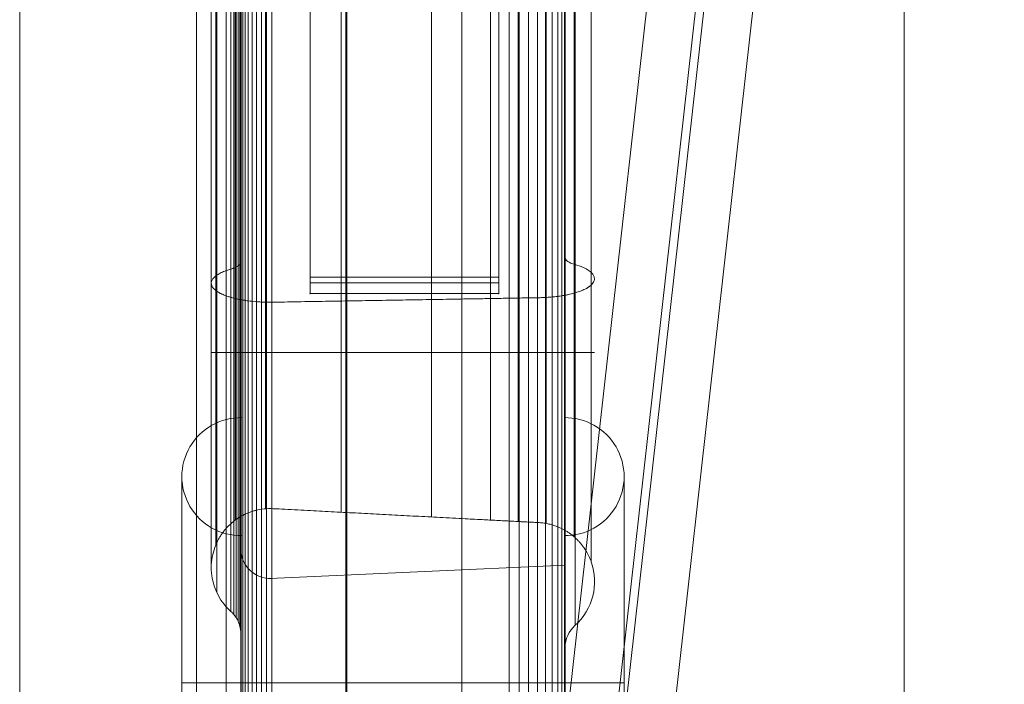
# Model space of a CAD drawing. Units: millimetres. Extents: x 326 to 12951, y -2622 to 6803.
# Drawn here: x 7968 to 8135, y 3496 to 3608 of the extents above; entities that cross this region are included whole.
import ezdxf

# ---------------------------------------------------------------- set-up
doc = ezdxf.new("R2010")
doc.units = ezdxf.units.MM
doc.header["$MEASUREMENT"] = 0
for name, color, linetype, lineweight in [('common_[ID]_24_[Material]_Unchanged_[Source]_Cell - Level 25', 7, 'Continuous', 0), ('Level 8', 18, 'Continuous', 0), ('panels2_[ID]_13_[Material]_SS fasteners_[Source]_Cell - Level 25', 7, 'Continuous', 0), ('panels2_[ID]_13_[Material]_SS fasteners_[Source]_Cell - Level 27', 7, 'Continuous', 0), ('ropes - Level 25', 7, 'Continuous', 0), ('ropes - Level 27', 7, 'Continuous', 0), ('theme-parks_[ID]_8_[Material]_SS fasteners_[Source]_Cell - Level 25', 7, 'Continuous', 0), ('theme-parks_[ID]_8_[Material]_SS fasteners_[Source]_Cell - Level 26', 7, 'Continuous', 0)]:
    doc.layers.add(name, color=color, linetype=linetype, lineweight=lineweight)

# ---------------------------------------------------------------- blocks, each defined once
blk = doc.blocks.new('From Smart Solid_56')
at = {"layer": 'theme-parks_[ID]_8_[Material]_SS fasteners_[Source]_Cell - Level 26', "color": 40, "linetype": 'Continuous', "lineweight": 0}
for p, q in [((-9, -424.27), (-9, 424.27)), ((9, -424.27), (9, 424.27))]:
    blk.add_line(p, q, dxfattribs=at)
blk = doc.blocks.new('From Smart Solid_61')
at = {"layer": 'theme-parks_[ID]_8_[Material]_SS fasteners_[Source]_Cell - Level 25', "color": 16, "linetype": 'Continuous', "lineweight": 13}
for p, q in [((0, 424.27), (0, -424.27)), ((0, -420), (0, 420)), ((0, -374.38), (0, 0)), ((0, 0), (0, -374.38)), ((0, -9.8), (0, -344.86)), ((0, -9.8), (0, -212.27)), ((0, -9.8), (0, -212.27)), ((0, -344.86), (0, -9.8)), ((0, -9.8), (0, -207.27)), ((0, -207.27), (0, -9.8)), ((0, -9.8), (0, -349.86)), ((0, -9.8), (0, -354.78)), ((0, -9.8), (0, -349.86)), ((0, -9.8), (0, -354.78)), ((0, -187.24), (0, -168.09)), ((0, -169.24), (0, -187.24)), ((0, -198.01), (0, -171.21)), ((0, -174.52), (0, -193.66)), ((0, -215.47), (0, -176.9)), ((0, -178.76), (0, -205.89)), ((0, -183.66), (0, -191.87)), ((0, -204.59), (0, -185.45)), ((0, -185.79), (0, -221.66)), ((0, -200.2), (0, -190.4)), ((0, -191.87), (0, -214.85)), ((0, -214.6), (0, -192.65)), ((0, -193.66), (0, -204.59)), ((0, -215.79), (0, -195.79)), ((0, -206.95), (0, -198.01)), ((0, -199.39), (0, -220.48)), ((0, -207.27), (0, -200.2)), ((0, -200.2), (0, -207.27)), ((0, -207.16), (0, -215.03)), ((0, -209.29), (0, -258.44)), ((0, -344.86), (0, -212.27)), ((0, -212.27), (0, -344.86)), ((0, -214.6), (0, -250.48)), ((0, -214.85), (0, -216.64)), ((0, -264.17), (0, -215.03)), ((0, -236.83), (0, -215.79)), ((0, -220.48), (0, -240.48)), ((0, -220.61), (0, -230.14)), ((0, -233.76), (0, -221.07)), ((0, -221.66), (0, -243.53)), ((0, -222.75), (0, -229.71)), ((0, -251.96), (0, -225.8)), ((0, -229.71), (0, -255.87)), ((0, -230.14), (0, -240.71)), ((0, -240.41), (0, -233.76)), ((0, -294.78), (0, -240.41)), ((0, -240.71), (0, -290.56)), ((0, -270.54), (0, -251.96)), ((0, -255.87), (0, -290.15)), ((0, -266.31), (0, -258.44)), ((0, -263.39), (0, -279.02)), ((0, -292.23), (0, -263.39)), ((0, -279.78), (0, -270.54)), ((0, -296.19), (0, -290.15)), ((0, -297.67), (0, -290.56))]:
    blk.add_line(p, q, dxfattribs=at)
blk = doc.blocks.new('theme-parks_1')
at = {"layer": 'theme-parks_[ID]_8_[Material]_SS fasteners_[Source]_Cell - Level 25', "color": 16, "linetype": 'Continuous', "lineweight": 13}
blk.add_open_spline([(8005.28, 4221.83), (8005.28, 3367.56), (8005.28, 4216.1), (8005.28, 3367.56), (8005.28, 3361.83), (8005.28, 3361.83), (8005.28, 3371.83), (8005.28, 3361.83), (8005.28, 3371.83), (8005.28, 4211.83), (8005.28, 4221.83), (8005.28, 4221.83), (8005.28, 4216.1), (8005.28, 4221.83)], degree=1, dxfattribs=at)
at = {"layer": 'theme-parks_[ID]_8_[Material]_SS fasteners_[Source]_Cell - Level 26', "color": 40, "linetype": 'Continuous', "lineweight": 0}
blk.add_open_spline([(8023.08, 4221.83), (8023.08, 3367.56), (8023.08, 4216.1), (8023.08, 3367.56), (8023.08, 3361.83), (8023.08, 3361.83), (8023.08, 3371.83), (8023.08, 3361.83), (8023.08, 3371.83), (8023.08, 4211.83), (8023.08, 4221.83), (8023.08, 4221.83), (8023.08, 4216.1), (8023.08, 4221.83)], degree=1, dxfattribs=at)
blk.add_3dface([(8005.28, 3371.83), (8005.28, 4211.83), (8023.28, 4211.83), (8023.28, 3371.83)], dxfattribs=at)
at = {"layer": 'theme-parks_[ID]_8_[Material]_SS fasteners_[Source]_Cell - Level 25', "color": 16, "linetype": 'Continuous', "lineweight": 13}
blk.add_blockref('From Smart Solid_61', (8023.28, 3791.83), dxfattribs=at)
at = {"layer": 'theme-parks_[ID]_8_[Material]_SS fasteners_[Source]_Cell - Level 26', "color": 40, "linetype": 'Continuous', "lineweight": 0}
blk.add_blockref('From Smart Solid_56', (8014.28, 3791.83), dxfattribs=at)
blk = doc.blocks.new('From Smart Solid_96')
at = {"layer": 'panels2_[ID]_13_[Material]_SS fasteners_[Source]_Cell - Level 27', "color": 40, "linetype": 'Continuous', "lineweight": 13}
for p, q in [((-16, 27.69), (-16, -229.48)), ((16, 27.69), (16, -229.48)), ((-16, 26.23), (-16, -228.51)), ((16, 26.23), (16, -228.51)), ((16, -228.51), (-16, -228.51)), ((-16, -228.51), (-16, -229.48)), ((16, -228.51), (16, -229.48)), ((16, -229.48), (-16, -229.48))]:
    blk.add_line(p, q, dxfattribs=at)
blk = doc.blocks.new('From Smart Solid_97')
at = {"layer": 'panels2_[ID]_13_[Material]_SS fasteners_[Source]_Cell - Level 27', "color": 40, "linetype": 'Continuous', "lineweight": 13}
for p, q in [((-16, 229.99), (-16, -229.99)), ((-16, -229.99), (-16, 229.99)), ((16, 229.99), (16, -229.99)), ((16, -229.99), (16, 229.99)), ((16, -229.99), (-16, -229.99)), ((16, -229.99), (-16, -229.99))]:
    blk.add_line(p, q, dxfattribs=at)
for p in [(-16, -229.99), (16, -229.99)]:
    blk.add_point(p, dxfattribs=at)
blk = doc.blocks.new('From Smart Solid_98')
at = {"layer": 'panels2_[ID]_13_[Material]_SS fasteners_[Source]_Cell - Level 25', "color": 176, "linetype": 'Continuous', "lineweight": 13}
for p, q in [((-27.5, -397.1), (-27.5, 397.11)), ((-27.5, 397.11), (-27.5, -397.11)), ((-27.42, -397.1), (-27.42, 397.11)), ((-27.42, 397.11), (-27.42, -397.11)), ((-27.18, -397.1), (-27.18, 397.11)), ((-27.18, 397.11), (-27.18, -397.11)), ((-26.79, -397.1), (-26.79, 397.11)), ((-26.79, 397.11), (-26.79, -397.11)), ((-26.25, -397.1), (-26.25, 397.11)), ((-26.25, 397.11), (-26.25, -397.11)), ((-25.6, -397.1), (-25.6, 397.11)), ((-25.6, 397.11), (-25.6, -397.11)), ((-24.85, -397.1), (-24.85, 397.11)), ((-24.85, 397.11), (-24.85, -397.11)), ((-24.02, -397.1), (-24.02, 397.11)), ((-24.02, 397.11), (-24.02, -397.11)), ((-23.14, -397.1), (-23.14, 397.11)), ((-23.14, 397.11), (-23.14, -397.11)), ((-22.24, -397.1), (-22.24, 397.11)), ((-22.24, 397.11), (-22.24, -397.11)), ((18.02, -397.1), (18.02, 397.11)), ((18.02, 397.11), (18.02, -397.11)), ((18.02, -397.1), (18.02, 397.11)), ((18.02, 397.11), (18.02, -397.11)), ((19.69, -397.1), (19.69, 397.11)), ((19.69, 397.11), (19.69, -397.11)), ((21.3, -397.1), (21.3, 397.11)), ((21.3, 397.11), (21.3, -397.11)), ((22.8, -397.1), (22.8, 397.11)), ((22.8, 397.11), (22.8, -397.11)), ((24.15, -397.1), (24.15, 397.11)), ((24.15, 397.11), (24.15, -397.11)), ((25.31, -397.1), (25.31, 397.11)), ((25.31, 397.11), (25.31, -397.11)), ((26.25, -397.1), (26.25, 397.11)), ((26.25, 397.11), (26.25, -397.11)), ((26.94, -397.1), (26.94, 397.11)), ((26.94, 397.11), (26.94, -397.11)), ((27.36, -397.1), (27.36, 397.11)), ((27.36, 397.11), (27.36, -397.11)), ((-32.51, -240), (-32.51, 240)), ((-31.76, -240), (-31.76, 240)), ((-31.57, -240), (-31.57, 240)), ((-29.17, -240), (-29.17, 240)), ((-28.69, -240), (-28.69, 240)), ((-28.44, -240), (-28.44, 240)), ((-28.27, -240), (-28.27, 240)), ((-27.94, -240), (-27.94, 240)), ((-27.69, -240), (-27.69, 240)), ((-27.55, -240), (-27.55, 240)), ((-23.3, -240), (-23.3, 240)), ((-10.5, -240), (-10.5, 240)), ((4.83, -240), (4.83, 240)), ((14.83, -240), (14.83, 240)), ((19.51, -240), (19.51, 240)), ((24.27, -240), (24.27, 240)), ((29.01, -240), (29.01, 240)), ((29.17, -240), (29.17, 240)), ((31.93, -240), (31.93, 240)), ((-23.3, 30.79), (-23.3, -231.46)), ((-10.5, 30.5), (-10.5, -231.27)), ((4.83, 30.11), (4.83, -231.01)), ((-28.44, 29.85), (-28.44, -230.84)), ((14.83, 29.85), (14.83, -230.84)), ((19.51, 29.73), (19.51, -230.76)), ((24.27, 29.57), (24.27, -230.66)), ((29.01, 28.47), (29.01, -229.93)), ((-31.76, 27.78), (-31.76, -229.47)), ((-32.51, 25.85), (-32.51, -228.2)), ((31.93, 26.39), (31.93, -228.55)), ((-31.57, 23.85), (-31.57, -226.88)), ((-29.17, 22.28), (-29.17, -225.84)), ((-28.69, 22.04), (-28.69, -225.68)), ((-28.27, 21.76), (-28.27, -225.5)), ((-27.94, 21.45), (-27.94, -225.29)), ((-27.69, 21.13), (-27.69, -225.08)), ((-27.55, 20.79), (-27.55, -224.86)), ((29.17, 21.13), (29.17, -225.08)), ((-27.94, -285.61), (-27.94, -225.29)), ((-27.69, -286.28), (-27.69, -225.08)), ((-27.55, -286.96), (-27.55, -224.86)), ((29.17, -286.27), (29.17, -225.08)), ((-31.57, -280.7), (-31.57, -226.88)), ((-29.17, -283.92), (-29.17, -225.84)), ((-28.69, -284.42), (-28.69, -225.68)), ((-28.27, -284.98), (-28.27, -225.5)), ((-32.51, -276.61), (-32.51, -228.2)), ((31.93, -275.5), (31.93, -228.55)), ((-31.76, -272.65), (-31.76, -229.47)), ((29.01, -271.23), (29.01, -229.93)), ((-28.44, -268.41), (-28.44, -230.84)), ((-23.3, -266.49), (-23.3, -231.46)), ((-10.5, -267.08), (-10.5, -231.27)), ((4.83, -267.88), (4.83, -231.01)), ((14.83, -268.4), (14.83, -230.84)), ((19.51, -268.65), (19.51, -230.76)), ((24.27, -268.98), (24.27, -230.66)), ((-32.51, -276.61), (-32.51, -240)), ((-31.76, -272.65), (-31.76, -240)), ((-31.57, -280.7), (-31.57, -240)), ((-29.17, -283.92), (-29.17, -240)), ((-28.69, -284.42), (-28.69, -240)), ((-28.44, -268.41), (-28.44, -240)), ((-28.27, -284.98), (-28.27, -240)), ((-27.94, -285.61), (-27.94, -240)), ((-27.69, -286.28), (-27.69, -240)), ((-27.55, -286.96), (-27.55, -240)), ((-23.3, -266.49), (-23.3, -240)), ((-10.5, -267.08), (-10.5, -240)), ((4.83, -267.88), (4.83, -240)), ((14.83, -268.4), (14.83, -240)), ((19.51, -268.65), (19.51, -240)), ((24.27, -268.98), (24.27, -240)), ((27.5, -240), (29.17, -240)), ((29.17, -240), (27.5, -240)), ((29.01, -271.23), (29.01, -240)), ((29.17, -240), (32.5, -240)), ((29.17, -286.27), (29.17, -240)), ((32.5, -240), (29.17, -240)), ((31.93, -275.5), (31.93, -240)), ((-37.5, -261.03), (-37.5, -331.03)), ((37.5, -261.03), (37.5, -331.03)), ((-23.3, -266.49), (-23.3, -266.49)), ((-10.5, -267.08), (-10.5, -267.08)), ((-28.44, -268.41), (-28.44, -268.41)), ((4.83, -267.88), (4.83, -267.88)), ((14.83, -268.4), (14.83, -268.4)), ((19.51, -268.65), (19.51, -268.65)), ((24.27, -268.98), (24.27, -268.98)), ((29.01, -271.23), (29.01, -271.23)), ((-31.76, -272.65), (-31.76, -272.65)), ((-27.5, -273.3), (-27.5, -318.76)), ((31.93, -275.5), (31.93, -275.5)), ((-32.51, -276.61), (-32.51, -276.61)), ((-22.57, -278.31), (27.5, -276.03)), ((-31.57, -280.7), (-31.57, -280.7)), ((-29.17, -283.92), (-29.17, -283.92)), ((-28.69, -284.42), (-28.69, -284.42)), ((-28.27, -284.98), (-28.27, -284.98)), ((-27.94, -285.61), (-27.94, -285.61)), ((-27.69, -286.28), (-27.69, -286.28)), ((-27.55, -286.96), (-27.55, -286.96)), ((29.17, -286.27), (29.17, -286.27)), ((-27.31, -296.03), (-37.5, -296.03)), ((-27.31, -296.03), (-37.5, -296.03)), ((-22.27, -296.03), (-27.5, -296.03)), ((-22.27, -296.03), (-27.5, -296.03)), ((-22.57, -296.03), (27.5, -296.03)), ((-22.57, -296.03), (27.5, -296.03)), ((37.5, -296.03), (27.31, -296.03)), ((37.5, -296.03), (27.31, -296.03))]:
    blk.add_line(p, q, dxfattribs=at)
for centre, radius, start, end in [((-27.5, -261.03), 10, 88.9191, 271.0809), ((27.5, -261.03), 10, 268.9194, 91.0813), ((-22.5, -273.3), 5, 180, 272.6026), ((22.5, -278.82), 10, 311.8247, 19.4123), ((22.5, -278.82), 10, 311.8247, 19.4123)]:
    blk.add_arc(centre, radius, start, end, dxfattribs=at)
at = {"layer": 'panels2_[ID]_13_[Material]_SS fasteners_[Source]_Cell - Level 25', "color": 176, "linetype": 'Continuous', "lineweight": 13, "extrusion": (0, 0, -1)}
for start in [0, 360]:
    blk.add_arc((-32.5, -290), 5, start, 48.1753, dxfattribs=at)
at = {"layer": 'panels2_[ID]_13_[Material]_SS fasteners_[Source]_Cell - Level 25', "color": 176, "linetype": 'Continuous', "lineweight": 13}
blk.add_ellipse((32.5, -223.88), major_axis=(5, 0), ratio=0.322361, start_param=3.141594, end_param=3.982411, dxfattribs=at)
at = {"layer": 'panels2_[ID]_13_[Material]_SS fasteners_[Source]_Cell - Level 25', "color": 176, "linetype": 'Continuous', "lineweight": 13, "extrusion": (0, 0, -1)}
blk.add_ellipse((22.5, -227.48), major_axis=(10, 0), ratio=0.322361, start_param=5.442367, end_param=6.621995, dxfattribs=at)
at = {"layer": 'panels2_[ID]_13_[Material]_SS fasteners_[Source]_Cell - Level 25', "color": 176, "linetype": 'Continuous', "lineweight": 13}
for points, degree in [([(-27.5, -397.1), (-27.5, 397.11)], 1), ([(-27.5, 397.11), (-27.5, -397.11)], 1), ([(27.5, -397.1), (27.5, 397.11)], 1), ([(27.5, 397.11), (27.5, -397.11)], 1), ([(-27.5, -240), (-27.5, 240)], 1), ([(27.5, -240), (27.5, -80), (27.5, 80), (27.5, 240)], 3), ([(27.5, -276.03), (27.5, -276.03), (27.5, -276.29), (27.5, -277.43), (27.5, -279.29), (27.5, -281.8), (27.5, -284.85), (27.5, -288.33), (27.5, -292.1), (27.5, -296.03), (27.5, -299.96), (27.5, -303.73), (27.5, -307.21), (27.5, -310.26), (27.5, -312.77), (27.5, -314.63), (27.5, -315.77), (27.5, -316.16), (27.5, -315.77), (27.5, -314.63), (27.5, -312.77), (27.5, -310.26), (27.5, -307.21), (27.5, -303.73), (27.5, -299.96), (27.5, -296.03), (27.5, -292.1), (27.5, -288.33), (27.5, -284.85), (27.5, -281.8), (27.5, -279.29), (27.5, -277.43), (27.5, -276.29), (27.5, -276.03), (27.5, -276.03)], 3)]:
    blk.add_open_spline(points, degree=degree, dxfattribs=at)
for points, degree, knots in [([(-27.5, 20.45), (-27.5, 6.62), (-27.5, -7.95), (-27.5, -22.52), (-27.5, -37.67), (-27.5, -52.81), (-27.5, -68.37), (-27.5, -83.92), (-27.5, -99.71), (-27.5, -115.5), (-27.5, -131.36), (-27.5, -147.21), (-27.5, -162.96), (-27.5, -178.7), (-27.5, -194.16), (-27.5, -209.62), (-27.5, -224.63)], 2, [0, 0, 0, 0.125, 0.125, 0.25, 0.25, 0.375, 0.375, 0.5, 0.5, 0.625, 0.625, 0.75, 0.75, 0.875, 0.875, 1, 1, 1]), ([(27.5, 19.31), (27.5, -17.27), (27.5, -58.18), (27.5, -141.67), (27.5, -184.2), (27.5, -223.88)], 3, [0, 0, 0, 0, 0.5, 0.5, 1, 1, 1, 1]), ([(-27.5, -224.63), (-27.5, -227.32), (-27.5, -230.08), (-27.5, -232.85), (-27.5, -235.67), (-27.5, -238.49), (-27.5, -241.32), (-27.5, -244.15), (-27.5, -246.96), (-27.5, -249.75), (-27.5, -252.49), (-27.5, -255.22), (-27.5, -257.85), (-27.5, -260.47), (-27.5, -262.95), (-27.5, -265.43), (-27.5, -267.74), (-27.5, -270.04), (-27.5, -272.13), (-27.5, -274.22), (-27.5, -276.07), (-27.5, -277.92), (-27.5, -279.5), (-27.5, -281.09), (-27.5, -282.38), (-27.5, -283.68), (-27.5, -284.66), (-27.5, -285.65), (-27.5, -286.32), (-27.5, -286.98), (-27.5, -287.32), (-27.5, -287.65), (-27.5, -287.65)], 2, [0, 0, 0, 0.0625, 0.0625, 0.125, 0.125, 0.1875, 0.1875, 0.25, 0.25, 0.3125, 0.3125, 0.375, 0.375, 0.4375, 0.4375, 0.5, 0.5, 0.5625, 0.5625, 0.625, 0.625, 0.6875, 0.6875, 0.75, 0.75, 0.8125, 0.8125, 0.875, 0.875, 0.9375, 0.9375, 1, 1, 1]), ([(27.5, -223.88), (27.5, -231.37), (27.5, -239.47), (27.5, -255.13), (27.5, -262.67), (27.5, -275.54), (27.5, -280.85), (27.5, -288.08), (27.5, -290), (27.5, -290)], 3, [0, 0, 0, 0, 0.25, 0.25, 0.5, 0.5, 0.75, 0.75, 1, 1, 1, 1]), ([(-27.5, -287.65), (-27.5, -287.65), (-27.5, -286.74), (-27.5, -285.82), (-27.5, -284.03), (-27.5, -282.23), (-27.5, -279.62), (-27.5, -277.02), (-27.5, -273.69), (-27.5, -270.38), (-27.5, -266.47), (-27.5, -262.57), (-27.5, -258.23), (-27.5, -253.9), (-27.5, -249.29), (-27.5, -244.69), (-27.5, -240)], 2, [0, 0, 0, 0.125, 0.125, 0.25, 0.25, 0.375, 0.375, 0.5, 0.5, 0.625, 0.625, 0.75, 0.75, 0.875, 0.875, 1, 1, 1]), ([(27.5, -290), (27.5, -290), (27.5, -288.7), (27.5, -283.69), (27.5, -279.98), (27.5, -270.72), (27.5, -265.18), (27.5, -253.08), (27.5, -246.54), (27.5, -240)], 3, [0, 0, 0, 0, 0.25, 0.25, 0.5, 0.5, 0.75, 0.75, 1, 1, 1, 1]), ([(-27.5, -266.96), (-27.5, -262.42), (-27.5, -258.73), (-27.5, -253.32), (-27.5, -251.67), (-27.5, -250.7), (-27.5, -251.38), (-27.5, -254.95), (-27.5, -257.87), (-27.5, -265.45), (-27.5, -270.15), (-27.5, -280.63), (-27.5, -286.35), (-27.5, -298.19), (-27.5, -304.11), (-27.5, -315.35), (-27.5, -320.6), (-27.5, -329.57), (-27.5, -333.33), (-27.5, -338.71), (-27.5, -340.38), (-27.5, -341.36), (-27.5, -340.7), (-27.5, -337.12), (-27.5, -334.24), (-27.5, -326.58), (-27.5, -321.92), (-27.5, -311.42), (-27.5, -305.66), (-27.5, -288.09), (-27.5, -276.04), (-27.5, -266.96)], 3, [0, 0, 0, 0, 0.0625, 0.0625, 0.125, 0.125, 0.1875, 0.1875, 0.25, 0.25, 0.3125, 0.3125, 0.375, 0.375, 0.4375, 0.4375, 0.5, 0.5, 0.5625, 0.5625, 0.625, 0.625, 0.6875, 0.6875, 0.75, 0.75, 0.8125, 0.8125, 0.875, 0.875, 1, 1, 1, 1]), ([(27.5, -266.96), (27.5, -271.5), (27.5, -276.71), (27.5, -287.95), (27.5, -293.92), (27.5, -305.62), (27.5, -311.43), (27.5, -321.85), (27.5, -326.57), (27.5, -334.16), (27.5, -337.08), (27.5, -340.68), (27.5, -341.37), (27.5, -340.39), (27.5, -338.74), (27.5, -333.33), (27.5, -329.59), (27.5, -320.63), (27.5, -315.35), (27.5, -304.19), (27.5, -298.19), (27.5, -286.49), (27.5, -280.7), (27.5, -270.22), (27.5, -265.55), (27.5, -257.87), (27.5, -254.98), (27.5, -251.38), (27.5, -250.7), (27.5, -252.15), (27.5, -257.89), (27.5, -266.96)], 3, [0, 0, 0, 0, 0.0625, 0.0625, 0.125, 0.125, 0.1875, 0.1875, 0.25, 0.25, 0.3125, 0.3125, 0.375, 0.375, 0.4375, 0.4375, 0.5, 0.5, 0.5625, 0.5625, 0.625, 0.625, 0.6875, 0.6875, 0.75, 0.75, 0.8125, 0.8125, 0.875, 0.875, 1, 1, 1, 1]), ([(-27.5, -283.89), (-27.5, -289.67), (-27.5, -296.63), (-27.5, -309.17), (-27.5, -314.71), (-27.5, -321.05), (-27.5, -321.88), (-27.5, -318.26), (-27.5, -313.88), (-27.5, -302.48), (-27.5, -295.46), (-27.5, -282.92), (-27.5, -277.4), (-27.5, -270.98), (-27.5, -270.2), (-27.5, -273.78), (-27.5, -278.11), (-27.5, -283.89)], 3, [0, 0, 0, 0, 0.125, 0.125, 0.25, 0.25, 0.375, 0.375, 0.5, 0.5, 0.625, 0.625, 0.75, 0.75, 0.875, 0.875, 1, 1, 1, 1]), ([(27.5, -283.89), (27.5, -278.11), (27.5, -273.78), (27.5, -270.2), (27.5, -271.01), (27.5, -277.33), (27.5, -282.81), (27.5, -295.5), (27.5, -302.46), (27.5, -313.87), (27.5, -318.27), (27.5, -321.86), (27.5, -321.09), (27.5, -314.7), (27.5, -309.19), (27.5, -296.64), (27.5, -289.67), (27.5, -283.89)], 3, [0, 0, 0, 0, 0.125, 0.125, 0.25, 0.25, 0.375, 0.375, 0.5, 0.5, 0.625, 0.625, 0.75, 0.75, 0.875, 0.875, 1, 1, 1, 1]), ([(-22.27, -278.29), (-22.27, -278.29), (-22.27, -280.22), (-22.27, -286.76), (-22.27, -291.39), (-22.27, -300.65), (-22.27, -305.25), (-22.27, -311.88), (-22.27, -313.77), (-22.27, -313.77), (-22.27, -311.85), (-22.27, -305.32), (-22.27, -300.73), (-22.27, -291.37), (-22.27, -286.78), (-22.27, -280.22), (-22.27, -278.29), (-22.27, -278.29)], 3, [0, 0, 0, 0, 0.125, 0.125, 0.25, 0.25, 0.375, 0.375, 0.5, 0.5, 0.625, 0.625, 0.75, 0.75, 0.875, 0.875, 1, 1, 1, 1])]:
    blk.add_open_spline(points, degree=degree, knots=knots, dxfattribs=at)
for points, weights, knots in [([(-31.76, -229.47), (-34.46, -227.36), (-29.17, -225.84), (-27.5, -225.36), (-27.5, -224.63)], [1, 0.815988257308, 1, 0.912623048382, 1], [0, 0, 0, 0.333333, 0.333333, 1, 1, 1]), ([(-31.76, -229.47), (-34.46, -227.36), (-29.17, -225.84), (-27.5, -225.36), (-27.5, -224.63)], [1, 0.815988257308, 1, 0.912623048382, 1], [0, 0, 0, 0.333333, 0.333333, 1, 1, 1]), ([(31.93, -228.55), (29.7, -230.59), (23.02, -230.7), (17.76, -230.79), (12.49, -230.88), (-4.75, -231.17), (-21.99, -231.46), (-29.06, -231.58), (-31.76, -229.47)], [1, 0.831044374739, 1, 1, 1, 1, 1, 0.815988257308, 1], [0, 0, 0, 0.25, 0.25, 0.5, 0.5, 0.75, 0.75, 1, 1, 1]), ([(31.93, -228.55), (29.7, -230.59), (23.02, -230.7), (17.76, -230.79), (12.49, -230.88), (-4.75, -231.17), (-21.99, -231.46), (-29.06, -231.58), (-31.76, -229.47)], [1, 0.831044374739, 1, 1, 1, 1, 1, 0.815988257308, 1], [0, 0, 0, 0.25, 0.25, 0.5, 0.5, 0.75, 0.75, 1, 1, 1]), ([(-31.76, -240), (-34.46, -240), (-29.17, -240), (-27.5, -240), (-27.5, -240)], [1, 0.815988257308, 1, 0.912623048382, 1], [0, 0, 0, 0.333333, 0.333333, 1, 1, 1]), ([(31.93, -240), (29.7, -240), (23.02, -240), (17.76, -240), (12.49, -240), (-4.75, -240), (-21.99, -240), (-29.06, -240), (-31.76, -240)], [1, 0.831044374739, 1, 1, 1, 1, 1, 0.815988257308, 1], [0, 0, 0, 0.25, 0.25, 0.5, 0.5, 0.75, 0.75, 1, 1, 1]), ([(31.93, -275.5), (29.7, -269.18), (23.02, -268.83), (17.76, -268.56), (12.49, -268.28), (-4.75, -267.38), (-21.99, -266.47), (-29.06, -266.1), (-31.76, -272.65)], [1, 0.831044374739, 1, 1, 1, 1, 1, 0.815988257308, 1], [0, 0, 0, 0.25, 0.25, 0.5, 0.5, 0.75, 0.75, 1, 1, 1]), ([(31.93, -275.5), (29.7, -269.18), (23.02, -268.83), (17.76, -268.56), (12.49, -268.28), (-4.75, -267.38), (-21.99, -266.47), (-29.06, -266.1), (-31.76, -272.65)], [1, 0.831044374739, 1, 1, 1, 1, 1, 0.815988257308, 1], [0, 0, 0, 0.25, 0.25, 0.5, 0.5, 0.75, 0.75, 1, 1, 1]), ([(31.93, -275.5), (29.7, -269.18), (23.02, -268.83), (17.76, -268.56), (12.49, -268.28), (-4.75, -267.38), (-21.99, -266.47), (-29.06, -266.1), (-31.76, -272.65)], [1, 0.831044374739, 1, 1, 1, 1, 1, 0.815988257308, 1], [0, 0, 0, 0.25, 0.25, 0.5, 0.5, 0.75, 0.75, 1, 1, 1]), ([(-31.76, -272.65), (-34.46, -279.21), (-29.17, -283.92), (-27.5, -285.41), (-27.5, -287.65)], [1, 0.815988257308, 1, 0.912623048382, 1], [0, 0, 0, 0.333333, 0.333333, 1, 1, 1]), ([(-31.76, -272.65), (-34.46, -279.21), (-29.17, -283.92), (-27.5, -285.41), (-27.5, -287.65)], [1, 0.815988257308, 1, 0.912623048382, 1], [0, 0, 0, 0.333333, 0.333333, 1, 1, 1]), ([(-31.76, -272.65), (-34.46, -279.21), (-29.17, -283.92), (-27.5, -285.41), (-27.5, -287.65)], [1, 0.815988257308, 1, 0.912623048382, 1], [0, 0, 0, 0.333333, 0.333333, 1, 1, 1])]:
    blk.add_rational_spline(points, weights, degree=2, knots=knots, dxfattribs=at)
blk = doc.blocks.new('panels2')
at = {"layer": 'panels2_[ID]_13_[Material]_SS fasteners_[Source]_Cell - Level 25', "color": 176, "linetype": 'Continuous', "lineweight": 13}
blk.add_blockref('From Smart Solid_98', (8032.783, 3791.8285), dxfattribs=at)
at = {"layer": 'panels2_[ID]_13_[Material]_SS fasteners_[Source]_Cell - Level 27', "color": 40, "linetype": 'Continuous', "lineweight": 13}
for name, p in [('From Smart Solid_96', (8033.0335, 3793.1205)), ('From Smart Solid_97', (8033.0335, 3791.8315))]:
    blk.add_blockref(name, p, dxfattribs=at)
blk = doc.blocks.new('From Smart Solid_439')
at = {"layer": 'ropes - Level 27', "color": 12, "linetype": 'Continuous', "lineweight": 13}
for p, q in [((-37.5, -328.15), (37.5, 340.59)), ((-46.47, -333.84), (28.53, 334.9)), ((-28.53, -334.89), (46.47, 333.84)), ((-37.5, -340.59), (37.5, 328.15))]:
    blk.add_line(p, q, dxfattribs=at)
blk = doc.blocks.new('From Smart Solid_441')
at = {"layer": 'ropes - Level 27', "color": 12, "linetype": 'Continuous', "lineweight": 13}
for p, q in [((-37.5, -328.15), (37.5, 340.59)), ((-46.47, -333.84), (28.53, 334.9)), ((-28.53, -334.89), (46.47, 333.84)), ((-37.5, -340.59), (37.5, 328.15))]:
    blk.add_line(p, q, dxfattribs=at)
blk = doc.blocks.new('From Smart Solid_442')
at = {"layer": 'ropes - Level 25', "color": 156, "linetype": 'Continuous', "lineweight": 13}
for p, q in [((-37.5, -750), (-37.5, 750)), ((-37.5, 750), (-37.5, -750)), ((37.5, 750), (37.5, -750)), ((37.5, -750), (37.5, 750))]:
    blk.add_line(p, q, dxfattribs=at)
blk = doc.blocks.new('ropes')
at = {"layer": 'ropes - Level 25', "color": 156, "linetype": 'Continuous', "lineweight": 13}
blk.add_blockref('From Smart Solid_442', (8080.2835, 3321.8125), dxfattribs=at)
at = {"layer": 'ropes - Level 27', "color": 12, "linetype": 'Continuous', "lineweight": 13}
for name in ['From Smart Solid_439', 'From Smart Solid_441']:
    blk.add_blockref(name, (8088.283, 3656.182), dxfattribs=at)
blk = doc.blocks.new('From Smart Solid_555')
at = {"layer": 'common_[ID]_24_[Material]_Unchanged_[Source]_Cell - Level 25', "color": 7, "linetype": 'Continuous', "lineweight": 13}
for p, q in [((-2.5, 435), (-2.5, -435)), ((2.5, 435), (2.5, -435))]:
    blk.add_line(p, q, dxfattribs=at)
blk = doc.blocks.new('From Smart Solid_560')
at = {"layer": 'common_[ID]_24_[Material]_Unchanged_[Source]_Cell - Level 25', "color": 7, "linetype": 'Continuous', "lineweight": 13}
for p, q in [((0, 435), (0, -435)), ((0, -435), (0, 435))]:
    blk.add_line(p, q, dxfattribs=at)
blk = doc.blocks.new('From Smart Solid_562')
at = {"layer": 'common_[ID]_24_[Material]_Unchanged_[Source]_Cell - Level 25', "color": 7, "linetype": 'Continuous', "lineweight": 13}
blk.add_line((435, 435), (435, -435), dxfattribs=at)
blk = doc.blocks.new('From Smart Solid_565')
at = {"layer": 'common_[ID]_24_[Material]_Unchanged_[Source]_Cell - Level 25', "color": 7, "linetype": 'Continuous', "lineweight": 13}
for p, q in [((-15, -435), (-15, 435)), ((15, 435), (15, -435))]:
    blk.add_line(p, q, dxfattribs=at)
blk = doc.blocks.new('common_2')
at = {"layer": 'common_[ID]_24_[Material]_Unchanged_[Source]_Cell - Level 25', "color": 7, "linetype": 'Continuous', "lineweight": 13}
for name, p in [('From Smart Solid_562', (7532.7835, 3791.8295)), ('From Smart Solid_565', (7982.7835, 3791.8295)), ('From Smart Solid_555', (8000.2835, 3791.8295)), ('From Smart Solid_560', (8002.7835, 3791.8295))]:
    blk.add_blockref(name, p, dxfattribs=at)

msp = doc.modelspace()

# ---------------------------------------------------------------- block references
at = {"layer": 'Level 8', "color": 7, "linetype": 'Continuous', "lineweight": 0}
for name in ['common_2', 'theme-parks_1', 'panels2', 'ropes']:
    msp.add_blockref(name, (0, 0), dxfattribs=at)

doc.saveas('drawing.dxf')
